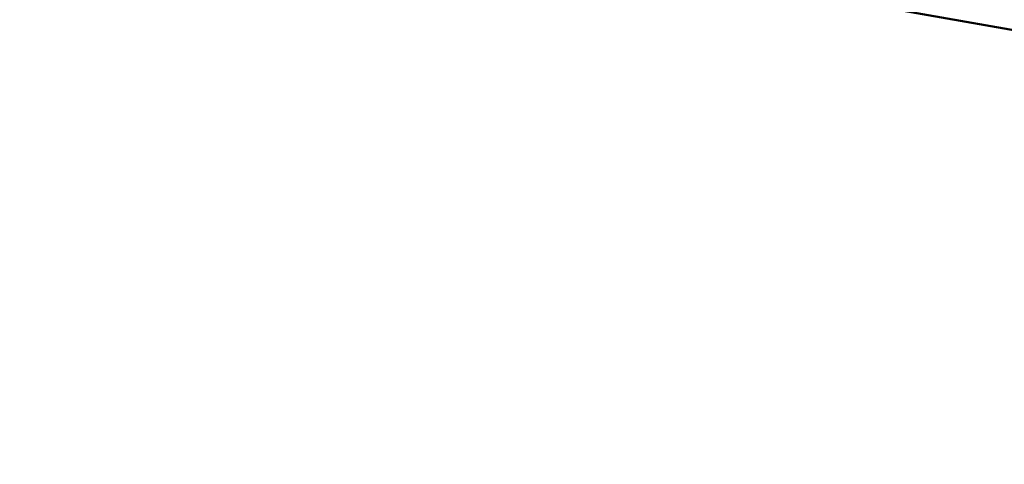
# Model space of a CAD drawing. Extents: x -78 to 78, y -40 to 45.
# Drawn here: x 29 to 33, y -3 to -1 of the extents above; entities that cross this region are included whole.
import ezdxf

# ---------------------------------------------------------------- set-up
doc = ezdxf.new("R2010")
doc.units = 0
doc.header["$LTSCALE"] = 23.1
doc.header["$PDMODE"] = 3
doc.header["$PDSIZE"] = 0.3125
doc.layers.get('Defpoints').update_dxf_attribs({"linetype": 'CONTINUOUS'})
doc.layers.add('1', color=4, linetype='BYBLOCK', lineweight=50)
doc.layers.add('2', color=7, linetype='BYBLOCK', lineweight=25)
doc.styles.get("Standard").update_dxf_attribs({"font": 'monos.ttf', "width": 0.8, "height": 3.5})
doc.dimstyles.get("Standard").update_dxf_attribs({"dimtxt": 3.5, "dimasz": 4.57, "dimexe": 0.18, "dimexo": 0.0625, "dimgap": 0.09, "dimtad": 1, "dimdec": 3, "dimdsep": 46, "dimtxsty": 'STANDARD', "dimcen": 0.09, "dimadec": 0, "dimazin": 0, "dimtp": 0.01, "dimtm": 0.01, "dimtfac": 1, "dimtdec": 3, "dimtofl": 0, "dimtmove": 0, "dimatfit": 0, "dimfxl": 1, "dimtolj": 1, "dimarcsym": 0})

# ---------------------------------------------------------------- blocks, each defined once
blk = doc.blocks.new('*D2')
at = {"layer": '2', "color": 0, "lineweight": -2, "transparency": 16777216}
for p, q in [((-45, 4.4626), (-45, 19.6696)), ((35, -6.0227), (35, 19.6696)), ((30.43, 19.4896), (-40.43, 19.4896))]:
    blk.add_line(p, q, dxfattribs=at)
at = {"layer": '2', "color": 0, "transparency": 16777216}
for points in [[(-40.43, 20.2513), (-40.43, 18.728), (-45, 19.4896)], [(30.43, 20.2513), (30.43, 18.728), (35, 19.4896)]]:
    blk.add_solid(points, dxfattribs=at)
at = {"layer": 'Defpoints', "color": 0, "transparency": 16777216}
for p in [(-45, 19.4896), (-45, 4.4001), (35, -6.0852)]:
    blk.add_point(p, dxfattribs=at)
at = {"layer": '2', "color": 0, "transparency": 16777216, "insert": (-5, 21.3911), "char_height": 3.5, "attachment_point": 5}
blk.add_mtext('\\A1;80', dxfattribs=at)

msp = doc.modelspace()

# ---------------------------------------------------------------- linework, layer by layer
at = {"layer": '1'}
msp.add_line((34.7994, -0.9802), (29.1148, 0.0222), dxfattribs=at)

# ---------------------------------------------------------------- dimensions: what is measured, and where the dimension line sits
at = {"layer": '2'}
dim = msp.add_linear_dim(base=(-45, 19.4896), p1=(35, -6.0852), p2=(-45, 4.4001), angle=180, dimstyle='STANDARD', dxfattribs=at)
dim.commit()
dim.dimension.update_dxf_attribs({"geometry": '*D2', "text_midpoint": (-5, 19.4896), "dimtype": 160})

doc.saveas('drawing.dxf')
